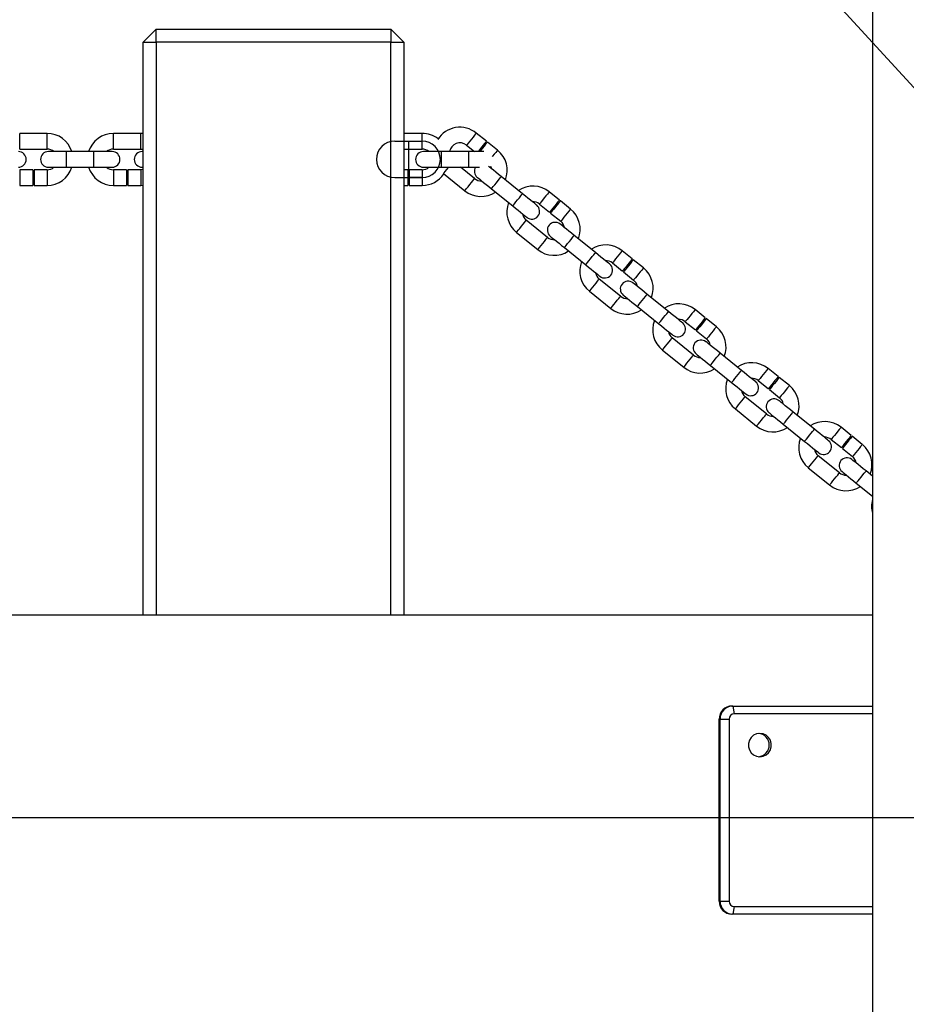
# Model space of a CAD drawing. Units: millimetres. Extents: x 197 to 33342, y -1604 to 28409.
# Drawn here: x 9134 to 9475, y 1376 to 1755 of the extents above; entities that cross this region are included whole.
import ezdxf

# ---------------------------------------------------------------- set-up
doc = ezdxf.new("R2010")
doc.units = ezdxf.units.MM
doc.header["$MEASUREMENT"] = 0
doc.linetypes.add('ČERCHOVANÁ', pattern=[25.4, 12.7, -6.35, 0, -6.35])
for name, color, linetype in [('HERNI_PRVEK', 4, 'Continuous'), ('koty1', 7, 'Continuous'), ('osa', 8, 'ČERCHOVANÁ')]:
    doc.layers.add(name, color=color, linetype=linetype)
doc.layers.add('KOTY', color=7, linetype='Continuous', lineweight=13)
doc.styles.add('arial', font='arial.ttf')
doc.dimstyles.new('KOTY_50', dxfattribs={"dimtxt": 100, "dimasz": 100, "dimexe": 100, "dimexo": 50, "dimgap": 50, "dimtad": 1, "dimdec": 0, "dimrnd": 10, "dimdsep": 46, "dimtxsty": 'arial', "dimblk": 'ARCHTICK', "dimcen": -1.5, "dimclrt": 2, "dimadec": 0, "dimazin": 0, "dimtfac": 0.63, "dimtdec": 0, "dimtix": 1, "dimtmove": 2, "dimatfit": 3, "dimldrblk": 'KOTA', "dimfxl": 400, "dimfxlon": 1, "dimtfill": 1, "dimtolj": 1, "dimtzin": 0, "dimarcsym": 0})

# ---------------------------------------------------------------- blocks, each defined once
blk = doc.blocks.new('_ArchTick')
at = {"color": 0, "linetype": 'ByBlock', "const_width": 0.15}
blk.add_lwpolyline([(-0.5, -0.5), (0.5, 0.5)], dxfattribs=at)
blk = doc.blocks.new('*D66')
at = {"layer": 'Defpoints', "color": 0, "transparency": 16777216}
for p in [(7288.33, 1448.19), (9738.33, 1448.19), (9738.33, 1448.19)]:
    blk.add_point(p, dxfattribs=at)
at = {"layer": 'KOTY', "color": 0, "lineweight": -2, "transparency": 16777216}
for p, q in [((7288.33, 1448.19), (7288.33, 1548.19)), ((9738.33, 1448.19), (9738.33, 1548.19)), ((7288.33, 1448.19), (9738.33, 1448.19))]:
    blk.add_line(p, q, dxfattribs=at)
at = {"layer": 'KOTY', "color": 0, "lineweight": -2, "transparency": 16777216, "xscale": 100, "yscale": 100, "zscale": 100, "rotation": 180}
blk.add_blockref('_ArchTick', (7288.33, 1448.19), dxfattribs=at)
at = {"layer": 'KOTY', "color": 0, "lineweight": -2, "transparency": 16777216, "xscale": 100, "yscale": 100, "zscale": 100}
blk.add_blockref('_ArchTick', (9738.33, 1448.19), dxfattribs=at)
at = {"layer": 'KOTY', "color": 2, "transparency": 16777216, "insert": (8513.33, 1549.25), "char_height": 100, "attachment_point": 5, "style": 'arial', "bg_fill": 3, "box_fill_scale": 1.25, "bg_fill_color": 256, "bg_fill_true_color": 13158600, "bg_fill_transparency": 0}
blk.add_mtext('\\A1;2450', dxfattribs=at)
blk = doc.blocks.new('KOTA')
for p, q in [((-75, -75), (75, 75)), ((0, 75), (0, -75)), ((-75, 0), (75, 0))]:
    blk.add_line(p, q)
blk = doc.blocks.new('*D67')
at = {"layer": 'Defpoints', "color": 0, "transparency": 16777216}
for p in [(9257.02, 3166.85), (9538.33, 2633.19), (7286.14, 1446)]:
    blk.add_point(p, dxfattribs=at)
at = {"layer": 'KOTY', "color": 0, "lineweight": -2, "transparency": 16777216}
for p, q in [((9443.55, 2813.01), (9210.39, 3255.32)), ((7004.83, 1979.66), (9257.02, 3166.85)), ((7191.35, 1625.81), (6958.2, 2068.12))]:
    blk.add_line(p, q, dxfattribs=at)
at = {"layer": 'KOTY', "color": 0, "lineweight": -2, "transparency": 16777216, "xscale": 100, "yscale": 100, "zscale": 100}
for p, rotation in [((9257.02, 3166.85), 27.79495130650004), ((7004.83, 1979.66), 207.7949513065)]:
    blk.add_blockref('_ArchTick', p, dxfattribs=dict(at, rotation=rotation))
at = {"layer": 'KOTY', "color": 2, "transparency": 16777216, "insert": (7786.44, 2505.91), "char_height": 100, "attachment_point": 5, "rotation": 27.795, "style": 'arial', "bg_fill": 3, "box_fill_scale": 1.25, "bg_fill_color": 256, "bg_fill_true_color": 13158600, "bg_fill_transparency": 0}
blk.add_mtext('\\A1;2550', dxfattribs=at)
blk = doc.blocks.new('*D69')
at = {"layer": 'Defpoints', "color": 0, "transparency": 16777216}
for p in [(8988.33, 2263.19), (8988.33, 2263.19), (9736.14, 1446)]:
    blk.add_point(p, dxfattribs=at)
at = {"layer": 'KOTY', "color": 0, "lineweight": -2, "transparency": 16777216}
for p, q in [((8988.33, 2263.19), (8914.56, 2195.68)), ((8988.33, 2263.19), (9164.42, 2070.77)), ((9736.14, 1446), (9426.95, 1783.88)), ((9736.14, 1446), (9662.37, 1378.49))]:
    blk.add_line(p, q, dxfattribs=at)
at = {"layer": 'KOTY', "color": 0, "lineweight": -2, "transparency": 16777216, "xscale": 100, "yscale": 100, "zscale": 100}
for p, rotation in [((8988.33, 2263.19), 132.4613823627041), ((9736.14, 1446), 312.4613823627041)]:
    blk.add_blockref('_ArchTick', p, dxfattribs=dict(at, rotation=rotation))
at = {"layer": 'KOTY', "color": 2, "transparency": 16777216, "insert": (9282.97, 1915.69), "char_height": 100, "attachment_point": 5, "rotation": 312.4614, "style": 'arial', "bg_fill": 3, "box_fill_scale": 1.25, "bg_fill_color": 256, "bg_fill_true_color": 13158600, "bg_fill_transparency": 0}
blk.add_mtext('\\A1;1110', dxfattribs=at)
blk = doc.blocks.new('*D72')
at = {"layer": 'Defpoints', "color": 0, "transparency": 16777216}
for p in [(8988.33, 2613.19), (9738.33, 1448.19), (9738.33, 1448.19)]:
    blk.add_point(p, dxfattribs=at)
at = {"layer": 'KOTY', "color": 0, "lineweight": -2, "transparency": 16777216}
for p, q in [((8988.33, 2613.19), (9072.42, 2667.32)), ((8988.33, 2613.19), (9738.33, 1448.19)), ((9738.33, 1448.19), (9822.42, 1502.32))]:
    blk.add_line(p, q, dxfattribs=at)
at = {"layer": 'KOTY', "color": 0, "lineweight": -2, "transparency": 16777216, "xscale": 100, "yscale": 100, "zscale": 100}
for p, rotation in [((8988.33, 2613.19), 122.7724992990572), ((9738.33, 1448.19), 302.7724992990571)]:
    blk.add_blockref('_ArchTick', p, dxfattribs=dict(at, rotation=rotation))
at = {"layer": 'KOTY', "color": 2, "transparency": 16777216, "insert": (9448.33, 2085.41), "char_height": 100, "attachment_point": 5, "rotation": 302.7725, "style": 'arial', "bg_fill": 3, "box_fill_scale": 1.25, "bg_fill_color": 256, "bg_fill_true_color": 13158600, "bg_fill_transparency": 0}
blk.add_mtext('\\A1;1390', dxfattribs=at)
blk = doc.blocks.new('*D81')
at = {"layer": 'Defpoints', "color": 0, "transparency": 16777216}
for p in [(7288.33, 1446), (9528.33, 723.19), (9528.33, 723.19)]:
    blk.add_point(p, dxfattribs=at)
at = {"layer": 'KOTY', "color": 0, "lineweight": -2, "transparency": 16777216}
for p, q in [((7288.33, 1446), (7257.63, 1350.83)), ((7288.33, 1446), (9528.33, 723.19)), ((9528.33, 723.19), (9497.63, 628.02))]:
    blk.add_line(p, q, dxfattribs=at)
at = {"layer": 'KOTY', "color": 0, "lineweight": -2, "transparency": 16777216, "xscale": 100, "yscale": 100, "zscale": 100}
for p, rotation in [((7288.33, 1446), 162.1160628333436), ((9528.33, 723.19), 342.1160628333436)]:
    blk.add_blockref('_ArchTick', p, dxfattribs=dict(at, rotation=rotation))
at = {"layer": 'KOTY', "color": 2, "transparency": 16777216, "insert": (8439.38, 1180.8), "char_height": 100, "attachment_point": 5, "rotation": 342.1161, "style": 'arial', "bg_fill": 3, "box_fill_scale": 1.25, "bg_fill_color": 256, "bg_fill_true_color": 13158600, "bg_fill_transparency": 0}
blk.add_mtext('\\A1;2350', dxfattribs=at)
blk = doc.blocks.new('*D82')
at = {"layer": 'Defpoints', "color": 0, "transparency": 16777216}
for p in [(9735.56, 1446.16), (9736.14, 1446), (9528.33, 723.19)]:
    blk.add_point(p, dxfattribs=at)
at = {"layer": 'KOTY', "color": 0, "lineweight": -2, "transparency": 16777216}
for p, q in [((9735.56, 1446.16), (9639.45, 1473.79)), ((9735.56, 1446.16), (9673.33, 1229.7)), ((9527.75, 723.36), (9584.97, 922.37)), ((9527.75, 723.36), (9431.65, 750.99))]:
    blk.add_line(p, q, dxfattribs=at)
at = {"layer": 'KOTY', "color": 0, "lineweight": -2, "transparency": 16777216, "xscale": 100, "yscale": 100, "zscale": 100}
for p, rotation in [((9735.56, 1446.16), 73.96006319859977), ((9527.75, 723.36), 253.9600631985998)]:
    blk.add_blockref('_ArchTick', p, dxfattribs=dict(at, rotation=rotation))
at = {"layer": 'KOTY', "color": 2, "transparency": 16777216, "insert": (9629.15, 1076.04), "char_height": 100, "attachment_point": 5, "rotation": 73.9601, "style": 'arial', "bg_fill": 3, "box_fill_scale": 1.25, "bg_fill_color": 256, "bg_fill_true_color": 13158600, "bg_fill_transparency": 0}
blk.add_mtext('\\A1;750', dxfattribs=at)
blk = doc.blocks.new('*D84')
at = {"layer": 'Defpoints', "color": 0, "transparency": 16777216}
for p in [(9731.91, 1452.76), (9731.91, 1452.76), (8938.33, 473.19)]:
    blk.add_point(p, dxfattribs=at)
at = {"layer": 'KOTY', "color": 0, "lineweight": -2, "transparency": 16777216}
for p, q in [((9731.91, 1452.76), (9654.21, 1515.71)), ((8938.33, 473.19), (9731.91, 1452.76)), ((8938.33, 473.19), (8860.63, 536.14))]:
    blk.add_line(p, q, dxfattribs=at)
at = {"layer": 'KOTY', "color": 0, "lineweight": -2, "transparency": 16777216, "xscale": 100, "yscale": 100, "zscale": 100}
for p, rotation in [((9731.91, 1452.76), 50.98818192165196), ((8938.33, 473.19), 230.988181921652)]:
    blk.add_blockref('_ArchTick', p, dxfattribs=dict(at, rotation=rotation))
at = {"layer": 'KOTY', "color": 2, "transparency": 16777216, "insert": (9272.63, 1094.05), "char_height": 100, "attachment_point": 5, "rotation": 50.9882, "style": 'arial', "bg_fill": 3, "box_fill_scale": 1.25, "bg_fill_color": 256, "bg_fill_true_color": 13158600, "bg_fill_transparency": 0}
blk.add_mtext('\\A1;1260', dxfattribs=at)
blk = doc.blocks.new('*D86')
at = {"layer": 'Defpoints', "color": 0, "transparency": 16777216}
for p in [(7284.99, 1448.19), (7125.08, 1195.33), (9538.33, 23.19)]:
    blk.add_point(p, dxfattribs=at)
at = {"layer": 'KOTY', "color": 0, "lineweight": -2, "transparency": 16777216}
for p, q in [((7258.26, 1405.93), (7071.63, 1110.81)), ((9378.43, -229.67), (7125.08, 1195.33)), ((9511.61, -19.07), (9324.98, -314.19))]:
    blk.add_line(p, q, dxfattribs=at)
at = {"layer": 'KOTY', "color": 0, "lineweight": -2, "transparency": 16777216, "xscale": 100, "yscale": 100, "zscale": 100}
for p, rotation in [((7125.08, 1195.33), 147.6910670525237), ((9378.43, -229.67), 327.6910670525237)]:
    blk.add_blockref('_ArchTick', p, dxfattribs=dict(at, rotation=rotation))
at = {"layer": 'KOTY', "color": 2, "transparency": 16777216, "insert": (8305.76, 568.24), "char_height": 100, "attachment_point": 5, "rotation": 327.6911, "style": 'arial', "bg_fill": 3, "box_fill_scale": 1.25, "bg_fill_color": 256, "bg_fill_true_color": 13158600, "bg_fill_transparency": 0}
blk.add_mtext('\\A1;2670', dxfattribs=at)
blk = doc.blocks.new('*D87')
at = {"layer": 'Defpoints', "color": 0, "transparency": 16777216}
for p in [(7283.84, 1443.69), (10609.35, 23.19), (10241.98, -836.86)]:
    blk.add_point(p, dxfattribs=at)
at = {"layer": 'KOTY', "color": 0, "lineweight": -2, "transparency": 16777216}
for p, q in [((7264.2, 1397.71), (6877.18, 491.68)), ((6916.47, 583.64), (10241.98, -836.86)), ((10589.71, -22.79), (10202.7, -928.82))]:
    blk.add_line(p, q, dxfattribs=at)
at = {"layer": 'KOTY', "color": 0, "lineweight": -2, "transparency": 16777216, "xscale": 100, "yscale": 100, "zscale": 100}
for p, rotation in [((6916.47, 583.64), 156.8700827593992), ((10241.98, -836.86), 336.8700827593992)]:
    blk.add_blockref('_ArchTick', p, dxfattribs=dict(at, rotation=rotation))
at = {"layer": 'KOTY', "color": 2, "transparency": 16777216, "insert": (8618.93, -33.65), "char_height": 100, "attachment_point": 5, "rotation": 336.8701, "style": 'arial', "bg_fill": 3, "box_fill_scale": 1.25, "bg_fill_color": 256, "bg_fill_true_color": 13158600, "bg_fill_transparency": 0}
blk.add_mtext('\\A1;3620', dxfattribs=at)
blk = doc.blocks.new('*D90')
at = {"layer": 'Defpoints', "color": 0, "transparency": 16777216}
for p in [(9738.33, 4685.24), (7286.14, 1446), (9738.33, 1448.19)]:
    blk.add_point(p, dxfattribs=at)
at = {"layer": 'koty1', "color": 0, "lineweight": -2, "transparency": 16777216}
for p, q in [((7286.14, 4285.24), (7286.14, 4785.24)), ((9738.33, 4285.24), (9738.33, 4785.24)), ((7286.14, 4685.24), (9738.33, 4685.24))]:
    blk.add_line(p, q, dxfattribs=at)
at = {"layer": 'koty1', "color": 0, "lineweight": -2, "transparency": 16777216, "xscale": 100, "yscale": 100, "zscale": 100, "rotation": 180}
blk.add_blockref('_ArchTick', (7286.14, 4685.24), dxfattribs=at)
at = {"layer": 'koty1', "color": 0, "lineweight": -2, "transparency": 16777216, "xscale": 100, "yscale": 100, "zscale": 100}
blk.add_blockref('_ArchTick', (9738.33, 4685.24), dxfattribs=at)
at = {"layer": 'koty1', "color": 2, "transparency": 16777216, "insert": (8512.24, 4786.3), "char_height": 100, "attachment_point": 5, "style": 'arial', "bg_fill": 3, "box_fill_scale": 1.25, "bg_fill_color": 256, "bg_fill_true_color": 13158600, "bg_fill_transparency": 0}
blk.add_mtext('\\A1;2450', dxfattribs=at)
blk = doc.blocks.new('*D92')
at = {"layer": 'Defpoints', "color": 0, "transparency": 16777216}
for p in [(9538.33, 2633.19), (5106.89, 23.19), (9538.33, 23.19)]:
    blk.add_point(p, dxfattribs=at)
at = {"layer": 'koty1', "color": 0, "lineweight": -2, "transparency": 16777216}
for p, q in [((5506.89, 2633.19), (5006.89, 2633.19)), ((5106.89, 2633.19), (5106.89, 23.19)), ((5506.89, 23.19), (5006.89, 23.19))]:
    blk.add_line(p, q, dxfattribs=at)
at = {"layer": 'koty1', "color": 0, "lineweight": -2, "transparency": 16777216, "xscale": 100, "yscale": 100, "zscale": 100}
for p, rotation in [((5106.89, 2633.19), 90), ((5106.89, 23.19), 270)]:
    blk.add_blockref('_ArchTick', p, dxfattribs=dict(at, rotation=rotation))
at = {"layer": 'koty1', "color": 2, "transparency": 16777216, "insert": (5005.84, 1328.19), "char_height": 100, "attachment_point": 5, "rotation": 90, "style": 'arial', "bg_fill": 3, "box_fill_scale": 1.25, "bg_fill_color": 256, "bg_fill_true_color": 13158600, "bg_fill_transparency": 0}
blk.add_mtext('\\A1;2610', dxfattribs=at)

msp = doc.modelspace()

# ---------------------------------------------------------------- linework, layer by layer
at = {"layer": 'HERNI_PRVEK', "lineweight": 25}
for p, q in [((9461.727, 2710.995), (9461.727, -49.005)), ((9181.727, 1745.995), (9186.727, 1750.995)), ((9186.727, 1745.995), (9186.727, 1750.995)), ((9186.727, 1750.995), (9276.727, 1750.995)), ((9276.727, 1750.995), (9281.727, 1745.995)), ((9276.727, 1750.995), (9276.727, 1745.995)), ((9181.727, 1745.995), (9186.727, 1745.995)), ((9181.727, 1525.995), (9181.727, 1745.995)), ((9276.727, 1745.995), (9186.727, 1745.995)), ((9186.727, 1745.995), (9186.727, 1525.995)), ((9276.727, 1745.995), (9281.727, 1745.995)), ((9276.727, 1525.995), (9276.727, 1745.995)), ((9281.727, 1745.995), (9281.727, 1525.995)), ((9144.797, 1710.995), (9134.297, 1710.995)), ((9134.297, 1704.995), (9134.297, 1710.995)), ((9144.797, 1704.995), (9144.797, 1710.995)), ((9180.797, 1710.995), (9170.297, 1710.995)), ((9170.297, 1704.995), (9170.297, 1710.995)), ((9181.727, 1710.952), (9180.797, 1710.995)), ((9180.797, 1704.995), (9180.797, 1710.995)), ((9288.797, 1710.995), (9281.727, 1710.995)), ((9288.797, 1704.995), (9288.797, 1710.995)), ((9313.481, 1707.991), (9309.59, 1711.132)), ((9305.821, 1706.463), (9308.878, 1703.995)), ((9317.76, 1704.536), (9313.87, 1707.677)), ((9134.297, 1704.995), (9144.797, 1704.995)), ((9152.297, 1703.995), (9145.297, 1703.995)), ((9162.797, 1703.995), (9152.297, 1703.995)), ((9152.297, 1697.995), (9152.297, 1703.995)), ((9169.797, 1703.995), (9162.797, 1703.995)), ((9162.797, 1697.995), (9162.797, 1703.995)), ((9170.297, 1704.995), (9180.797, 1704.995)), ((9180.797, 1704.995), (9181.727, 1704.886)), ((9181.727, 1703.995), (9181.297, 1703.995)), ((9281.727, 1704.995), (9288.797, 1704.995)), ((9296.297, 1703.995), (9289.297, 1703.995)), ((9306.797, 1703.995), (9296.297, 1703.995)), ((9296.297, 1697.995), (9296.297, 1703.995)), ((9312.53, 1703.995), (9306.797, 1703.995)), ((9306.797, 1697.995), (9306.797, 1703.995)), ((9315.876, 1702.202), (9315.725, 1702.016)), ((9139.297, 1696.995), (9134.297, 1696.995)), ((9134.297, 1696.995), (9134.297, 1690.995)), ((9139.297, 1696.995), (9139.297, 1690.995)), ((9144.797, 1696.995), (9139.797, 1696.995)), ((9139.797, 1696.995), (9139.797, 1690.995)), ((9144.797, 1696.995), (9144.797, 1690.995)), ((9145.297, 1697.995), (9152.297, 1697.995)), ((9152.297, 1697.995), (9162.797, 1697.995)), ((9162.797, 1697.995), (9169.797, 1697.995)), ((9175.297, 1696.995), (9170.297, 1696.995)), ((9170.297, 1696.995), (9170.297, 1690.995)), ((9175.297, 1696.995), (9175.297, 1690.995)), ((9180.797, 1696.995), (9175.797, 1696.995)), ((9175.797, 1696.995), (9175.797, 1690.995)), ((9181.727, 1697.105), (9180.797, 1696.995)), ((9180.797, 1696.995), (9180.797, 1690.995)), ((9181.297, 1697.995), (9181.727, 1697.995)), ((9283.297, 1696.995), (9281.727, 1696.995)), ((9283.297, 1696.995), (9283.297, 1690.995)), ((9288.797, 1696.995), (9283.797, 1696.995)), ((9283.797, 1696.995), (9283.797, 1690.995)), ((9288.797, 1696.995), (9288.797, 1690.995)), ((9289.297, 1697.995), (9296.297, 1697.995)), ((9296.297, 1697.995), (9306.797, 1697.995)), ((9297.027, 1695.57), (9305.197, 1688.974)), ((9298.912, 1697.904), (9298.985, 1697.995)), ((9308.966, 1693.643), (9303.575, 1697.995)), ((9306.797, 1697.995), (9310.805, 1697.995)), ((9134.297, 1690.995), (9139.297, 1690.995)), ((9139.797, 1690.995), (9144.797, 1690.995)), ((9170.297, 1690.995), (9175.297, 1690.995)), ((9175.797, 1690.995), (9180.797, 1690.995)), ((9180.797, 1690.995), (9181.727, 1691.039)), ((9281.727, 1690.995), (9283.297, 1690.995)), ((9283.797, 1690.995), (9288.797, 1690.995)), ((9327.369, 1687.783), (9319.199, 1694.379)), ((9315.43, 1689.71), (9323.6, 1683.115)), ((9341.492, 1685.378), (9337.602, 1688.519)), ((9333.833, 1683.85), (9337.723, 1680.71)), ((9345.772, 1681.923), (9341.881, 1685.064)), ((9338.112, 1680.395), (9342.003, 1677.255)), ((9336.978, 1671.03), (9328.808, 1677.625)), ((9325.039, 1672.957), (9333.209, 1666.361)), ((9355.381, 1665.17), (9347.211, 1671.766)), ((9343.442, 1667.097), (9351.612, 1660.502)), ((9369.504, 1662.765), (9365.613, 1665.906)), ((9361.844, 1661.237), (9365.735, 1658.096)), ((9373.783, 1659.31), (9369.893, 1662.451)), ((9366.124, 1657.782), (9370.015, 1654.642)), ((9364.989, 1648.417), (9356.819, 1655.012)), ((9353.05, 1650.344), (9361.221, 1643.748)), ((9383.392, 1642.557), (9375.222, 1649.152)), ((9371.453, 1644.484), (9379.623, 1637.888)), ((9397.515, 1640.152), (9393.625, 1643.293)), ((9389.856, 1638.624), (9393.747, 1635.483)), ((9401.795, 1636.697), (9397.904, 1639.838)), ((9394.136, 1635.169), (9398.026, 1632.029)), ((9393.001, 1625.804), (9384.831, 1632.399)), ((9381.062, 1627.731), (9389.232, 1621.135)), ((9411.404, 1619.944), (9403.234, 1626.539)), ((9399.465, 1621.871), (9407.635, 1615.275)), ((9425.527, 1617.539), (9421.636, 1620.68)), ((9417.868, 1616.011), (9421.758, 1612.87)), ((9429.807, 1614.084), (9425.916, 1617.225)), ((9422.147, 1612.556), (9426.038, 1609.416)), ((9421.013, 1603.191), (9412.843, 1609.786)), ((9409.074, 1605.118), (9417.244, 1598.522)), ((9439.415, 1597.331), (9431.245, 1603.926)), ((9427.476, 1599.258), (9435.647, 1592.662)), ((9453.539, 1594.926), (9449.648, 1598.067)), ((9445.879, 1593.398), (9449.77, 1590.257)), ((9457.818, 1591.471), (9453.928, 1594.612)), ((9450.159, 1589.943), (9454.049, 1586.802)), ((9449.024, 1580.578), (9440.854, 1587.173)), ((9437.085, 1582.505), (9445.255, 1575.909)), ((9461.727, 1579.32), (9459.257, 1581.313)), ((9455.488, 1576.645), (9461.727, 1571.608)), ((7211.727, 1525.995), (9461.727, 1525.995)), ((9407.771, 1490.995), (9408.118, 1490.995)), ((9408.118, 1490.995), (9408.639, 1487.995)), ((9408.118, 1490.995), (9461.727, 1490.995)), ((9461.727, 1487.995), (9408.639, 1487.995)), ((9402.847, 1415.995), (9402.847, 1485.995)), ((9403.194, 1485.995), (9402.847, 1485.995)), ((9403.194, 1415.995), (9403.194, 1485.995)), ((9403.194, 1485.995), (9406.669, 1485.995)), ((9406.669, 1485.995), (9406.669, 1415.995)), ((9402.847, 1415.995), (9403.194, 1415.995)), ((9403.194, 1415.995), (9406.669, 1415.995)), ((9408.118, 1410.995), (9407.771, 1410.995)), ((9408.639, 1413.995), (9408.118, 1410.995)), ((9461.727, 1410.995), (9408.118, 1410.995)), ((9408.639, 1413.995), (9461.727, 1413.995))]:
    msp.add_line(p, q, dxfattribs=at)
at = {"layer": 'HERNI_PRVEK'}
for p, q in [((9278.297, 1707.995), (9288.797, 1707.995)), ((9283.547, 1707.995), (9283.547, 1693.995)), ((9278.297, 1693.995), (9288.797, 1693.995)), ((9278.297, 1693.995), (9283.297, 1693.995)), ((9288.797, 1693.995), (9283.797, 1693.995))]:
    msp.add_line(p, q, dxfattribs=at)
at = {"layer": 'HERNI_PRVEK', "lineweight": 25, "flags": 128}
for points in [[(9309.59, 1711.132), (9309.561, 1711.096), (9309.338, 1710.819), (9308.917, 1710.298), (9308.35, 1709.596), (9307.706, 1708.798)], [(9307.706, 1708.798), (9307.061, 1707.999), (9306.494, 1707.297), (9306.074, 1706.776), (9305.85, 1706.499), (9305.821, 1706.463)], [(9313.481, 1707.991), (9313.452, 1707.956), (9313.228, 1707.678), (9312.807, 1707.157), (9312.241, 1706.455), (9311.596, 1705.657)], [(9313.87, 1707.677), (9313.841, 1707.642), (9313.617, 1707.364), (9313.197, 1706.843), (9312.63, 1706.141), (9311.985, 1705.343)], [(9311.596, 1705.657), (9310.952, 1704.858), (9310.385, 1704.156), (9310.255, 1703.995)], [(9311.985, 1705.343), (9311.341, 1704.544), (9310.897, 1703.995)], [(9317.76, 1704.536), (9317.732, 1704.501), (9317.508, 1704.224), (9317.087, 1703.703), (9316.52, 1703), (9315.876, 1702.202)], [(9297.027, 1695.57), (9297.056, 1695.605), (9297.28, 1695.883), (9297.7, 1696.404), (9298.267, 1697.106), (9298.912, 1697.904)], [(9319.199, 1694.379), (9318.136, 1695.236), (9317.115, 1696.061), (9316.173, 1696.821), (9315.348, 1697.488), (9314.67, 1698.035), (9314.247, 1698.376)], [(9314.587, 1698.101), (9314.823, 1698.176), (9315.159, 1698.322)], [(9315.159, 1698.322), (9315.341, 1697.796), (9315.422, 1697.428)], [(9305.197, 1688.974), (9305.226, 1689.01), (9305.45, 1689.287), (9305.87, 1689.808), (9306.437, 1690.51), (9307.082, 1691.309)], [(9307.082, 1691.309), (9307.726, 1692.107), (9308.293, 1692.809), (9308.714, 1693.33), (9308.938, 1693.608), (9308.966, 1693.643)], [(9309.983, 1694.107), (9310.088, 1694.023), (9310.398, 1693.772), (9310.901, 1693.366), (9311.579, 1692.819), (9312.404, 1692.153), (9313.346, 1691.393), (9314.367, 1690.568), (9315.43, 1689.71)], [(9315.43, 1689.71), (9315.459, 1689.746), (9315.683, 1690.023), (9316.103, 1690.544), (9316.67, 1691.246), (9317.315, 1692.044), (9317.959, 1692.843), (9318.526, 1693.545), (9318.946, 1694.066), (9319.17, 1694.343), (9319.199, 1694.379)], [(9323.6, 1683.115), (9323.629, 1683.15), (9323.853, 1683.427), (9324.273, 1683.948), (9324.84, 1684.65), (9325.485, 1685.449), (9326.129, 1686.247), (9326.696, 1686.949), (9327.117, 1687.47), (9327.34, 1687.748), (9327.369, 1687.783)], [(9332.816, 1683.386), (9332.711, 1683.471), (9332.401, 1683.721), (9331.898, 1684.127), (9331.22, 1684.674), (9330.395, 1685.34), (9329.453, 1686.101), (9328.432, 1686.925), (9327.369, 1687.783)], [(9337.602, 1688.519), (9337.573, 1688.483), (9337.349, 1688.206), (9336.929, 1687.685), (9336.362, 1686.983), (9335.717, 1686.184)], [(9335.717, 1686.184), (9335.073, 1685.386), (9334.506, 1684.684), (9334.085, 1684.163), (9333.862, 1683.886), (9333.833, 1683.85)], [(9341.492, 1685.378), (9341.464, 1685.343), (9341.24, 1685.065), (9340.819, 1684.544), (9340.252, 1683.842), (9339.608, 1683.044)], [(9341.881, 1685.064), (9341.853, 1685.029), (9341.629, 1684.751), (9341.208, 1684.23), (9340.641, 1683.528), (9339.997, 1682.73)], [(9323.6, 1683.115), (9324.663, 1682.257), (9325.684, 1681.432), (9326.626, 1680.672), (9327.452, 1680.005), (9328.129, 1679.459), (9328.632, 1679.052), (9328.942, 1678.802), (9329.047, 1678.718)], [(9339.608, 1683.044), (9338.963, 1682.245), (9338.397, 1681.543), (9337.976, 1681.022), (9337.752, 1680.745), (9337.723, 1680.71)], [(9339.997, 1682.73), (9339.352, 1681.931), (9338.786, 1681.229), (9338.365, 1680.708), (9338.141, 1680.431), (9338.112, 1680.395)], [(9343.887, 1679.589), (9343.243, 1678.791), (9342.676, 1678.089), (9342.255, 1677.567), (9342.032, 1677.29), (9342.003, 1677.255)], [(9345.772, 1681.923), (9345.743, 1681.888), (9345.519, 1681.611), (9345.099, 1681.089), (9344.532, 1680.387), (9343.887, 1679.589)], [(9326.923, 1675.291), (9327.568, 1676.089), (9328.135, 1676.792), (9328.555, 1677.313), (9328.779, 1677.59), (9328.808, 1677.625)], [(9347.211, 1671.766), (9346.148, 1672.623), (9345.126, 1673.448), (9344.185, 1674.208), (9343.359, 1674.875), (9342.682, 1675.422), (9342.178, 1675.828), (9341.868, 1676.078), (9341.764, 1676.163)], [(9325.039, 1672.957), (9325.068, 1672.992), (9325.291, 1673.27), (9325.712, 1673.791), (9326.279, 1674.493), (9326.923, 1675.291)], [(9333.209, 1666.361), (9333.238, 1666.397), (9333.461, 1666.674), (9333.882, 1667.195), (9334.449, 1667.897), (9335.093, 1668.696)], [(9335.093, 1668.696), (9335.738, 1669.494), (9336.305, 1670.196), (9336.725, 1670.717), (9336.949, 1670.994), (9336.978, 1671.03)], [(9337.995, 1671.494), (9338.1, 1671.409), (9338.41, 1671.159), (9338.913, 1670.753), (9339.59, 1670.206), (9340.416, 1669.54), (9341.357, 1668.78), (9342.379, 1667.955), (9343.442, 1667.097)], [(9343.442, 1667.097), (9343.47, 1667.132), (9343.694, 1667.41), (9344.115, 1667.931), (9344.682, 1668.633), (9345.326, 1669.431), (9345.971, 1670.23), (9346.537, 1670.932), (9346.958, 1671.453), (9347.182, 1671.73), (9347.211, 1671.766)], [(9351.612, 1660.502), (9351.64, 1660.537), (9351.864, 1660.814), (9352.285, 1661.335), (9352.852, 1662.037), (9353.496, 1662.836), (9354.141, 1663.634), (9354.707, 1664.336), (9355.128, 1664.857), (9355.352, 1665.135), (9355.381, 1665.17)], [(9360.827, 1660.773), (9360.723, 1660.858), (9360.413, 1661.108), (9359.909, 1661.514), (9359.232, 1662.061), (9358.407, 1662.727), (9357.465, 1663.487), (9356.443, 1664.312), (9355.381, 1665.17)], [(9365.613, 1665.906), (9365.585, 1665.87), (9365.361, 1665.593), (9364.94, 1665.072), (9364.373, 1664.37), (9363.729, 1663.571)], [(9363.729, 1663.571), (9363.084, 1662.773), (9362.518, 1662.071), (9362.097, 1661.55), (9361.873, 1661.273), (9361.844, 1661.237)], [(9369.504, 1662.765), (9369.475, 1662.73), (9369.251, 1662.452), (9368.831, 1661.931), (9368.264, 1661.229), (9367.619, 1660.431)], [(9369.893, 1662.451), (9369.864, 1662.415), (9369.64, 1662.138), (9369.22, 1661.617), (9368.653, 1660.915), (9368.008, 1660.117)], [(9351.612, 1660.502), (9352.674, 1659.644), (9353.696, 1658.819), (9354.638, 1658.059), (9355.463, 1657.392), (9356.14, 1656.846), (9356.644, 1656.439), (9356.954, 1656.189), (9357.058, 1656.104)], [(9367.619, 1660.431), (9366.975, 1659.632), (9366.408, 1658.93), (9365.987, 1658.409), (9365.764, 1658.132), (9365.735, 1658.096)], [(9368.008, 1660.117), (9367.364, 1659.318), (9366.797, 1658.616), (9366.376, 1658.095), (9366.153, 1657.818), (9366.124, 1657.782)], [(9371.899, 1656.976), (9371.254, 1656.178), (9370.688, 1655.475), (9370.267, 1654.954), (9370.043, 1654.677), (9370.015, 1654.642)], [(9373.783, 1659.31), (9373.755, 1659.275), (9373.531, 1658.998), (9373.11, 1658.476), (9372.543, 1657.774), (9371.899, 1656.976)], [(9354.935, 1652.678), (9355.579, 1653.476), (9356.146, 1654.178), (9356.567, 1654.7), (9356.791, 1654.977), (9356.819, 1655.012)], [(9375.222, 1649.152), (9374.16, 1650.01), (9373.138, 1650.835), (9372.196, 1651.595), (9371.371, 1652.262), (9370.693, 1652.808), (9370.19, 1653.215), (9369.88, 1653.465), (9369.775, 1653.549)], [(9353.05, 1650.344), (9353.079, 1650.379), (9353.303, 1650.656), (9353.724, 1651.178), (9354.29, 1651.88), (9354.935, 1652.678)], [(9361.221, 1643.748), (9361.249, 1643.784), (9361.473, 1644.061), (9361.894, 1644.582), (9362.46, 1645.284), (9363.105, 1646.083)], [(9363.105, 1646.083), (9363.749, 1646.881), (9364.316, 1647.583), (9364.737, 1648.104), (9364.961, 1648.381), (9364.989, 1648.417)], [(9366.007, 1648.881), (9366.111, 1648.796), (9366.421, 1648.546), (9366.925, 1648.14), (9367.602, 1647.593), (9368.427, 1646.927), (9369.369, 1646.167), (9370.391, 1645.342), (9371.453, 1644.484)], [(9371.453, 1644.484), (9371.482, 1644.519), (9371.706, 1644.797), (9372.126, 1645.318), (9372.693, 1646.02), (9373.338, 1646.818), (9373.982, 1647.617), (9374.549, 1648.319), (9374.97, 1648.84), (9375.193, 1649.117), (9375.222, 1649.152)], [(9379.623, 1637.888), (9379.652, 1637.924), (9379.876, 1638.201), (9380.296, 1638.722), (9380.863, 1639.424), (9381.508, 1640.223), (9382.152, 1641.021), (9382.719, 1641.723), (9383.14, 1642.244), (9383.364, 1642.522), (9383.392, 1642.557)], [(9388.839, 1638.16), (9388.734, 1638.245), (9388.424, 1638.495), (9387.921, 1638.901), (9387.244, 1639.448), (9386.418, 1640.114), (9385.477, 1640.874), (9384.455, 1641.699), (9383.392, 1642.557)], [(9393.625, 1643.293), (9393.596, 1643.257), (9393.372, 1642.98), (9392.952, 1642.459), (9392.385, 1641.757), (9391.74, 1640.958)], [(9391.74, 1640.958), (9391.096, 1640.16), (9390.529, 1639.458), (9390.109, 1638.937), (9389.885, 1638.66), (9389.856, 1638.624)], [(9397.515, 1640.152), (9397.487, 1640.116), (9397.263, 1639.839), (9396.842, 1639.318), (9396.275, 1638.616), (9395.631, 1637.818)], [(9397.904, 1639.838), (9397.876, 1639.802), (9397.652, 1639.525), (9397.231, 1639.004), (9396.665, 1638.302), (9396.02, 1637.504)], [(9379.623, 1637.888), (9380.686, 1637.031), (9381.708, 1636.206), (9382.649, 1635.446), (9383.475, 1634.779), (9384.152, 1634.232), (9384.655, 1633.826), (9384.965, 1633.576), (9385.07, 1633.491)], [(9395.631, 1637.818), (9394.986, 1637.019), (9394.42, 1636.317), (9393.999, 1635.796), (9393.775, 1635.519), (9393.747, 1635.483)], [(9396.02, 1637.504), (9395.376, 1636.705), (9394.809, 1636.003), (9394.388, 1635.482), (9394.164, 1635.205), (9394.136, 1635.169)], [(9399.911, 1634.363), (9399.266, 1633.565), (9398.699, 1632.862), (9398.279, 1632.341), (9398.055, 1632.064), (9398.026, 1632.029)], [(9401.795, 1636.697), (9401.766, 1636.662), (9401.542, 1636.384), (9401.122, 1635.863), (9400.555, 1635.161), (9399.911, 1634.363)], [(9382.947, 1630.065), (9383.591, 1630.863), (9384.158, 1631.565), (9384.578, 1632.087), (9384.802, 1632.364), (9384.831, 1632.399)], [(9403.234, 1626.539), (9402.171, 1627.397), (9401.149, 1628.222), (9400.208, 1628.982), (9399.382, 1629.649), (9398.705, 1630.195), (9398.202, 1630.602), (9397.892, 1630.852), (9397.787, 1630.936)], [(9381.062, 1627.731), (9381.091, 1627.766), (9381.315, 1628.043), (9381.735, 1628.565), (9382.302, 1629.267), (9382.947, 1630.065)], [(9389.232, 1621.135), (9389.261, 1621.171), (9389.485, 1621.448), (9389.905, 1621.969), (9390.472, 1622.671), (9391.117, 1623.47)], [(9391.117, 1623.47), (9391.761, 1624.268), (9392.328, 1624.97), (9392.749, 1625.491), (9392.972, 1625.768), (9393.001, 1625.804)], [(9394.018, 1626.268), (9394.123, 1626.183), (9394.433, 1625.933), (9394.936, 1625.527), (9395.613, 1624.98), (9396.439, 1624.314), (9397.381, 1623.553), (9398.402, 1622.729), (9399.465, 1621.871)], [(9399.465, 1621.871), (9399.493, 1621.906), (9399.717, 1622.184), (9400.138, 1622.705), (9400.705, 1623.407), (9401.349, 1624.205), (9401.994, 1625.003), (9402.561, 1625.706), (9402.981, 1626.227), (9403.205, 1626.504), (9403.234, 1626.539)], [(9407.635, 1615.275), (9407.664, 1615.311), (9407.887, 1615.588), (9408.308, 1616.109), (9408.875, 1616.811), (9409.519, 1617.61), (9410.164, 1618.408), (9410.731, 1619.11), (9411.151, 1619.631), (9411.375, 1619.908), (9411.404, 1619.944)], [(9416.85, 1615.547), (9416.746, 1615.631), (9416.436, 1615.882), (9415.933, 1616.288), (9415.255, 1616.835), (9414.43, 1617.501), (9413.488, 1618.261), (9412.466, 1619.086), (9411.404, 1619.944)], [(9421.636, 1620.68), (9421.608, 1620.644), (9421.384, 1620.367), (9420.963, 1619.846), (9420.397, 1619.144), (9419.752, 1618.345)], [(9407.635, 1615.275), (9408.698, 1614.418), (9409.719, 1613.593), (9410.661, 1612.833), (9411.486, 1612.166), (9412.164, 1611.619), (9412.667, 1611.213), (9412.977, 1610.963), (9413.082, 1610.878)], [(9419.752, 1618.345), (9419.108, 1617.547), (9418.541, 1616.845), (9418.12, 1616.324), (9417.896, 1616.046), (9417.868, 1616.011)], [(9425.527, 1617.539), (9425.498, 1617.503), (9425.275, 1617.226), (9424.854, 1616.705), (9424.287, 1616.003), (9423.643, 1615.205)], [(9425.916, 1617.225), (9425.887, 1617.189), (9425.664, 1616.912), (9425.243, 1616.391), (9424.676, 1615.689), (9424.032, 1614.891)], [(9423.643, 1615.205), (9422.998, 1614.406), (9422.431, 1613.704), (9422.011, 1613.183), (9421.787, 1612.906), (9421.758, 1612.87)], [(9424.032, 1614.891), (9423.387, 1614.092), (9422.82, 1613.39), (9422.4, 1612.869), (9422.176, 1612.592), (9422.147, 1612.556)], [(9427.922, 1611.75), (9427.278, 1610.951), (9426.711, 1610.249), (9426.29, 1609.728), (9426.066, 1609.451), (9426.038, 1609.416)], [(9429.807, 1614.084), (9429.778, 1614.049), (9429.554, 1613.771), (9429.133, 1613.25), (9428.567, 1612.548), (9427.922, 1611.75)], [(9410.958, 1607.452), (9411.603, 1608.25), (9412.169, 1608.952), (9412.59, 1609.473), (9412.814, 1609.751), (9412.843, 1609.786)], [(9431.245, 1603.926), (9430.183, 1604.784), (9429.161, 1605.609), (9428.219, 1606.369), (9427.394, 1607.035), (9426.717, 1607.582), (9426.213, 1607.989), (9425.903, 1608.239), (9425.799, 1608.323)], [(9409.074, 1605.118), (9409.102, 1605.153), (9409.326, 1605.43), (9409.747, 1605.951), (9410.314, 1606.654), (9410.958, 1607.452)], [(9427.476, 1599.258), (9427.505, 1599.293), (9427.729, 1599.57), (9428.15, 1600.092), (9428.716, 1600.794), (9429.361, 1601.592), (9430.005, 1602.39), (9430.572, 1603.093), (9430.993, 1603.614), (9431.217, 1603.891), (9431.245, 1603.926)], [(9417.244, 1598.522), (9417.272, 1598.558), (9417.496, 1598.835), (9417.917, 1599.356), (9418.484, 1600.058), (9419.128, 1600.856)], [(9419.128, 1600.856), (9419.773, 1601.655), (9420.339, 1602.357), (9420.76, 1602.878), (9420.984, 1603.155), (9421.013, 1603.191)], [(9422.03, 1603.655), (9422.134, 1603.57), (9422.444, 1603.32), (9422.948, 1602.914), (9423.625, 1602.367), (9424.45, 1601.701), (9425.392, 1600.94), (9426.414, 1600.116), (9427.476, 1599.258)], [(9435.647, 1592.662), (9435.675, 1592.698), (9435.899, 1592.975), (9436.32, 1593.496), (9436.886, 1594.198), (9437.531, 1594.997), (9438.175, 1595.795), (9438.742, 1596.497), (9439.163, 1597.018), (9439.387, 1597.295), (9439.415, 1597.331)], [(9444.862, 1592.934), (9444.757, 1593.018), (9444.447, 1593.269), (9443.944, 1593.675), (9443.267, 1594.222), (9442.441, 1594.888), (9441.5, 1595.648), (9440.478, 1596.473), (9439.415, 1597.331)], [(9449.648, 1598.067), (9449.619, 1598.031), (9449.396, 1597.754), (9448.975, 1597.233), (9448.408, 1596.531), (9447.764, 1595.732)], [(9435.647, 1592.662), (9436.709, 1591.804), (9437.731, 1590.98), (9438.673, 1590.219), (9439.498, 1589.553), (9440.175, 1589.006), (9440.679, 1588.6), (9440.989, 1588.35), (9441.093, 1588.265)], [(9447.764, 1595.732), (9447.119, 1594.934), (9446.552, 1594.232), (9446.132, 1593.711), (9445.908, 1593.433), (9445.879, 1593.398)], [(9451.654, 1592.592), (9451.01, 1591.793), (9450.443, 1591.091), (9450.022, 1590.57), (9449.798, 1590.293), (9449.77, 1590.257)], [(9453.539, 1594.926), (9453.51, 1594.89), (9453.286, 1594.613), (9452.865, 1594.092), (9452.299, 1593.39), (9451.654, 1592.592)], [(9453.928, 1594.612), (9453.899, 1594.576), (9453.675, 1594.299), (9453.254, 1593.778), (9452.688, 1593.076), (9452.043, 1592.277)], [(9452.043, 1592.277), (9451.399, 1591.479), (9450.832, 1590.777), (9450.411, 1590.256), (9450.187, 1589.979), (9450.159, 1589.943)], [(9455.934, 1589.137), (9455.289, 1588.338), (9454.722, 1587.636), (9454.302, 1587.115), (9454.078, 1586.838), (9454.049, 1586.802)], [(9457.818, 1591.471), (9457.79, 1591.436), (9457.566, 1591.158), (9457.145, 1590.637), (9456.578, 1589.935), (9455.934, 1589.137)], [(9438.97, 1584.839), (9439.614, 1585.637), (9440.181, 1586.339), (9440.602, 1586.86), (9440.825, 1587.138), (9440.854, 1587.173)], [(9459.257, 1581.313), (9458.194, 1582.171), (9457.173, 1582.996), (9456.231, 1583.756), (9455.405, 1584.422), (9454.728, 1584.969), (9454.225, 1585.376), (9453.915, 1585.626), (9453.81, 1585.71)], [(9437.085, 1582.505), (9437.114, 1582.54), (9437.338, 1582.817), (9437.758, 1583.338), (9438.325, 1584.04), (9438.97, 1584.839)], [(9455.488, 1576.645), (9455.517, 1576.68), (9455.741, 1576.957), (9456.161, 1577.479), (9456.728, 1578.181), (9457.372, 1578.979), (9458.017, 1579.777), (9458.584, 1580.479), (9459.004, 1581.001), (9459.228, 1581.278), (9459.257, 1581.313)], [(9445.255, 1575.909), (9445.284, 1575.945), (9445.508, 1576.222), (9445.928, 1576.743), (9446.495, 1577.445), (9447.14, 1578.243)], [(9447.14, 1578.243), (9447.784, 1579.042), (9448.351, 1579.744), (9448.772, 1580.265), (9448.996, 1580.542), (9449.024, 1580.578)], [(9450.041, 1581.042), (9450.146, 1580.957), (9450.456, 1580.707), (9450.959, 1580.301), (9451.637, 1579.754), (9452.462, 1579.088), (9453.404, 1578.327), (9454.425, 1577.503), (9455.488, 1576.645)], [(9418.487, 1480.495), (9417.238, 1480.313), (9416.091, 1479.781), (9415.138, 1478.942), (9414.456, 1477.865), (9414.1, 1476.636), (9414.1, 1475.355), (9414.456, 1474.126), (9415.138, 1473.048), (9416.091, 1472.21), (9417.238, 1471.678), (9418.487, 1471.495), (9419.735, 1471.678), (9420.883, 1472.21), (9421.836, 1473.048), (9422.518, 1474.126), (9422.873, 1475.355), (9422.873, 1476.636), (9422.518, 1477.865), (9421.836, 1478.942), (9420.883, 1479.781), (9419.735, 1480.313), (9418.487, 1480.495)]]:
    msp.add_lwpolyline(points, dxfattribs=at)
at = {"layer": 'HERNI_PRVEK', "lineweight": 25}
for centre, radius, start, end in [((9144.797, 1700.995), 10, 17.4576, 90), ((9170.297, 1700.995), 10, 90, 162.5424), ((9288.797, 1700.995), 10, 51.90462, 90), ((9303.309, 1703.351), 10, 51.08692, 147.73698), ((9303.309, 1703.351), 4, 51.08692, 170.7282), ((9133.797, 1700.995), 3, 270, 90), ((9145.297, 1700.995), 3, 90, 270), ((9144.797, 1700.995), 4, 48.59038, 90), ((9170.297, 1700.995), 4, 90, 131.40962), ((9169.797, 1700.995), 3, 270, 90), ((9181.297, 1700.995), 3, 90, 270), ((9289.297, 1700.995), 3, 90, 270), ((9288.797, 1700.995), 4, 48.59038, 90), ((9311.479, 1696.755), 10, 338.54452, 51.08692), ((9144.797, 1700.995), 4, 270, 311.40962), ((9144.797, 1700.995), 10, 270, 342.5424), ((9170.297, 1700.995), 10, 197.4576, 270), ((9170.297, 1700.995), 4, 228.59038, 270), ((9288.797, 1700.995), 4, 270, 311.40962), ((9288.797, 1700.995), 10, 270, 326.52883), ((9311.868, 1696.441), 3, 148.80136, 231.08692), ((9311.479, 1696.755), 4, 231.08692, 272.49654), ((9311.479, 1696.755), 10, 231.08692, 303.62932), ((9331.32, 1680.738), 10, 51.08692, 123.62932), ((9331.32, 1680.738), 10, 158.54452, 231.08692), ((9330.931, 1681.052), 3, 231.08692, 51.08692), ((9331.32, 1680.738), 4, 51.08692, 92.49654), ((9331.32, 1680.738), 4, 189.6773, 231.08692), ((9339.49, 1674.142), 10, 338.54452, 51.08692), ((9339.879, 1673.828), 3, 51.08692, 231.08692), ((9339.49, 1674.142), 4, 9.6773, 51.08692), ((9339.49, 1674.142), 4, 231.08692, 272.49654), ((9339.49, 1674.142), 10, 231.08692, 303.62932), ((9359.332, 1658.125), 10, 51.08692, 123.62932), ((9359.332, 1658.125), 10, 158.54452, 231.08692), ((9358.943, 1658.439), 3, 231.08692, 51.08692), ((9359.332, 1658.125), 4, 51.08692, 92.49654), ((9359.332, 1658.125), 4, 189.6773, 231.08692), ((9367.502, 1651.529), 10, 338.54452, 51.08692), ((9367.891, 1651.215), 3, 51.08692, 231.08692), ((9367.502, 1651.529), 4, 9.6773, 51.08692), ((9367.502, 1651.529), 4, 231.08692, 272.49654), ((9367.502, 1651.529), 10, 231.08692, 303.62932), ((9387.343, 1635.512), 10, 51.08692, 123.62932), ((9387.343, 1635.512), 10, 158.54452, 231.08692), ((9386.954, 1635.826), 3, 231.08692, 51.08692), ((9387.343, 1635.512), 4, 51.08692, 92.49654), ((9387.343, 1635.512), 4, 189.6773, 231.08692), ((9395.514, 1628.916), 10, 338.54452, 51.08692), ((9395.903, 1628.602), 3, 51.08692, 231.08692), ((9395.514, 1628.916), 4, 9.6773, 51.08692), ((9395.514, 1628.916), 4, 231.08692, 272.49654), ((9415.355, 1612.899), 10, 51.08692, 123.62932), ((9395.514, 1628.916), 10, 231.08692, 303.62932), ((9415.355, 1612.899), 10, 158.54452, 231.08692), ((9414.966, 1613.213), 3, 231.08692, 51.08692), ((9415.355, 1612.899), 4, 51.08692, 92.49654), ((9415.355, 1612.899), 4, 189.6773, 231.08692), ((9423.525, 1606.303), 10, 338.54452, 51.08692), ((9423.914, 1605.989), 3, 51.08692, 231.08692), ((9423.525, 1606.303), 4, 9.6773, 51.08692), ((9423.525, 1606.303), 4, 231.08692, 272.49654), ((9443.367, 1590.286), 10, 51.08692, 123.62932), ((9423.525, 1606.303), 10, 231.08692, 303.62932), ((9443.367, 1590.286), 10, 158.54452, 231.08692), ((9442.978, 1590.6), 3, 231.08692, 51.08692), ((9443.367, 1590.286), 4, 51.08692, 92.49654), ((9443.367, 1590.286), 4, 189.6773, 231.08692), ((9451.537, 1583.69), 10, 338.54452, 51.08692), ((9451.926, 1583.376), 3, 51.08692, 231.08692), ((9451.537, 1583.69), 4, 9.6773, 51.08692), ((9451.537, 1583.69), 4, 231.08692, 272.49654), ((9451.537, 1583.69), 10, 231.08692, 303.62932), ((9471.378, 1567.672), 10, 164.83307, 195.16693), ((9407.809, 1486.033), 4.962, 90.44127, 180.4358), ((9408.156, 1486.033), 4.962, 90.44126, 180.43576), ((9408.654, 1486.01), 1.985, 90.44361, 180.43441), ((9417.559, 1475.995), 4.505, 276.28671, 83.71329), ((9407.809, 1415.958), 4.962, 179.56459, 269.55834), ((9408.156, 1415.958), 4.962, 179.56463, 269.55835), ((9408.654, 1415.98), 1.985, 179.56387, 269.55981)]:
    msp.add_arc(centre, radius, start, end, dxfattribs=at)
at = {"layer": 'HERNI_PRVEK'}
for centre, start, end in [((9278.297, 1700.995), 90, 270), ((9288.797, 1700.995), 270, 90)]:
    msp.add_arc(centre, 7, start, end, dxfattribs=at)
at = {"layer": 'osa', "ltscale": 10}
msp.add_lwpolyline([(4983.003, 1448.188), (12375.259, 1448.188)], dxfattribs=at)

# ---------------------------------------------------------------- next in the draw order: dimensions: what is measured, and where the dimension line sits
at = {"layer": 'KOTY'}
dim = msp.add_linear_dim(base=(9738.335, 1448.188), p1=(7288.335, 1448.188), p2=(9738.335, 1448.188), dimstyle='KOTY_50', dxfattribs=at)
dim.commit()
dim.dimension.update_dxf_attribs({"geometry": '*D66', "text_midpoint": (8513.335, 1549.246)})

# ---------------------------------------------------------------- next in the draw order: dimensions: what is measured, and where the dimension line sits
dim = msp.add_linear_dim(base=(9257.025, 3166.854), p1=(7286.141, 1445.995), p2=(9538.335, 2633.188), angle=27.79495, dimstyle='KOTY_50', override={"dimtmove": 0}, dxfattribs=at)
dim.commit()
dim.dimension.update_dxf_attribs({"geometry": '*D67', "text_midpoint": (7833.564, 2416.509), "dimtype": 161})

# ---------------------------------------------------------------- next in the draw order: dimensions: what is measured, and where the dimension line sits
dim = msp.add_linear_dim(base=(8988.335, 2263.188), p1=(9736.141, 1445.995), p2=(8988.335, 2263.188), angle=132.46138, dimstyle='KOTY_50', dxfattribs=at)
dim.commit()
dim.dimension.update_dxf_attribs({"geometry": '*D69', "text_midpoint": (9282.967, 1915.688), "dimtype": 161})

# ---------------------------------------------------------------- next in the draw order: dimensions: what is measured, and where the dimension line sits
dim = msp.add_aligned_dim(p1=(8988.335, 2613.188), p2=(9738.335, 1448.188), distance=0, dimstyle='KOTY_50', dxfattribs=at)
dim.commit()
dim.dimension.update_dxf_attribs({"geometry": '*D72', "text_midpoint": (9448.335, 2085.41)})

# ---------------------------------------------------------------- next in the draw order: dimensions: what is measured, and where the dimension line sits
dim = msp.add_aligned_dim(p1=(7288.335, 1445.995), p2=(9528.335, 723.188), distance=0, dimstyle='KOTY_50', dxfattribs=at)
dim.commit()
dim.dimension.update_dxf_attribs({"geometry": '*D81', "text_midpoint": (8439.379, 1180.799)})

# ---------------------------------------------------------------- next in the draw order: dimensions: what is measured, and where the dimension line sits
dim = msp.add_linear_dim(base=(9735.559, 1446.163), p1=(9528.335, 723.188), p2=(9736.141, 1445.995), angle=73.96006, dimstyle='KOTY_50', dxfattribs=at)
dim.commit()
dim.dimension.update_dxf_attribs({"geometry": '*D82', "text_midpoint": (9629.148, 1076.036), "dimtype": 161})

# ---------------------------------------------------------------- next in the draw order: dimensions: what is measured, and where the dimension line sits
dim = msp.add_linear_dim(base=(9731.909, 1452.758), p1=(8938.335, 473.188), p2=(9731.909, 1452.758), angle=50.98818, dimstyle='KOTY_50', dxfattribs=at)
dim.commit()
dim.dimension.update_dxf_attribs({"geometry": '*D84', "text_midpoint": (9272.628, 1094.047), "dimtype": 161})

# ---------------------------------------------------------------- next in the draw order: dimensions: what is measured, and where the dimension line sits
dim = msp.add_aligned_dim(p1=(9538.335, 23.188), p2=(7284.985, 1448.188), distance=299.183, dimstyle='KOTY_50', dxfattribs=at)
dim.commit()
dim.dimension.update_dxf_attribs({"geometry": '*D86', "text_midpoint": (8305.765, 568.237)})

# ---------------------------------------------------------------- next in the draw order: dimensions: what is measured, and where the dimension line sits
dim = msp.add_aligned_dim(p1=(7283.84, 1443.694), p2=(10609.355, 23.188), distance=-935.228, dimstyle='KOTY_50', override={"dimfxlon": 0}, dxfattribs=at)
dim.commit()
dim.dimension.update_dxf_attribs({"geometry": '*D87', "text_midpoint": (8618.934, -33.645)})
at = {"layer": 'koty1'}
dim = msp.add_linear_dim(base=(9738.335, 4685.238), p1=(7286.141, 1445.995), p2=(9738.335, 1448.188), dimstyle='KOTY_50', dxfattribs=at)
dim.commit()
dim.dimension.update_dxf_attribs({"geometry": '*D90', "text_midpoint": (8512.238, 4786.296)})

# ---------------------------------------------------------------- next in the draw order: dimensions: what is measured, and where the dimension line sits
dim = msp.add_linear_dim(base=(5106.893, 23.188), p1=(9538.335, 2633.188), p2=(9538.335, 23.188), angle=90, dimstyle='KOTY_50', dxfattribs=at)
dim.commit()
dim.dimension.update_dxf_attribs({"geometry": '*D92', "text_midpoint": (5005.836, 1328.188)})

doc.saveas('drawing.dxf')
